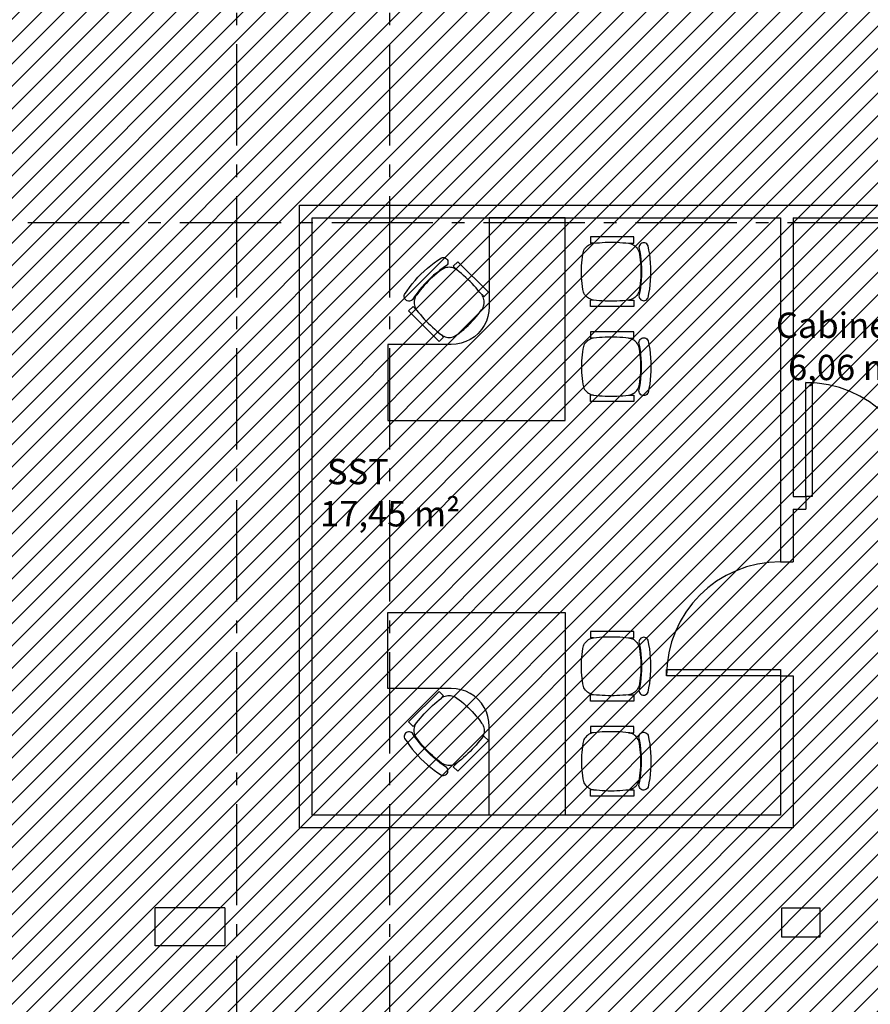
# Model space of a CAD drawing. Units: millimetres. Extents: x 1301 to 1965, y -623 to 136.
# Drawn here: x 1584 to 1591, y -585 to -577 of the extents above; entities that cross this region are included whole.
import ezdxf

# ---------------------------------------------------------------- set-up
doc = ezdxf.new("R2010")
doc.units = ezdxf.units.MM
doc.header["$MEASUREMENT"] = 0
doc.linetypes.add('DASHDOT', pattern=[1.1, 0.8, -0.15, 0, -0.15])
for name, color, linetype in [('AUXILIARES', 9, 'Continuous'), ('DIVISORIAS', 2, 'Continuous'), ('DRYWALL', 3, 'Continuous'), ('EIXOS', 254, 'Continuous'), ('MANCHAS INFRAERO', 93, 'Continuous'), ('MOBILIÁRIO', 252, 'Continuous'), ('TEXTOS', 2, 'Continuous')]:
    doc.layers.add(name, color=color, linetype=linetype)
doc.styles.get("Standard").update_dxf_attribs({"font": 'arial.ttf'})

# ---------------------------------------------------------------- blocks, each defined once
blk = doc.blocks.new('A$C00346FAF')
for p, q in [((0.1588, 0.542), (0.182, 0.5449)), ((0.182, 0.5449), (0.2052, 0.5471)), ((0.2052, 0.5471), (0.2284, 0.5487)), ((0.2284, 0.5487), (0.2517, 0.5497)), ((0.2517, 0.5497), (0.275, 0.55)), ((0.275, 0.55), (0.2983, 0.5497)), ((0.2983, 0.5497), (0.3216, 0.5487)), ((0.3216, 0.5487), (0.3448, 0.5471)), ((0.3448, 0.5471), (0.368, 0.5449)), ((0.368, 0.5449), (0.3912, 0.542)), ((0, 0.4778), (0.05, 0.4778)), ((0, 0.1362), (0, 0.4778)), ((0.05, 0.4534), (0.05, 0.4778)), ((0.0521, 0.464), (0.0553, 0.4743)), ((0.0553, 0.4743), (0.0596, 0.4843)), ((0.0596, 0.4843), (0.065, 0.4936)), ((0.065, 0.4936), (0.0713, 0.5024)), ((0.0713, 0.5024), (0.0786, 0.5104)), ((0.0786, 0.5104), (0.0867, 0.5176)), ((0.0867, 0.5176), (0.0954, 0.5239)), ((0.0954, 0.5239), (0.1049, 0.5292)), ((0.1049, 0.5292), (0.1148, 0.5334)), ((0.1148, 0.5334), (0.1252, 0.5365)), ((0.1252, 0.5365), (0.1358, 0.5385)), ((0.1358, 0.5385), (0.1588, 0.542)), ((0.3912, 0.542), (0.4142, 0.5385)), ((0.4142, 0.5385), (0.4248, 0.5365)), ((0.4248, 0.5365), (0.4352, 0.5334)), ((0.4352, 0.5334), (0.4451, 0.5292)), ((0.4451, 0.5292), (0.4545, 0.5239)), ((0.4545, 0.5239), (0.4633, 0.5176)), ((0.4633, 0.5176), (0.4714, 0.5104)), ((0.4714, 0.5104), (0.4787, 0.5024)), ((0.4787, 0.5024), (0.485, 0.4936)), ((0.485, 0.4936), (0.4904, 0.4843)), ((0.4904, 0.4843), (0.4947, 0.4743)), ((0.4947, 0.4743), (0.4979, 0.464)), ((0.5, 0.4534), (0.5, 0.4778)), ((0.55, 0.4778), (0.5, 0.4778)), ((0.55, 0.1362), (0.55, 0.4778)), ((0.044, 0.3843), (0.0456, 0.4074)), ((0.0456, 0.4074), (0.0476, 0.4304)), ((0.0476, 0.4304), (0.05, 0.4534)), ((0.05, 0.4534), (0.0521, 0.464)), ((0.4979, 0.464), (0.5, 0.4534)), ((0.5, 0.4534), (0.5024, 0.4304)), ((0.5024, 0.4304), (0.5044, 0.4074)), ((0.5044, 0.4074), (0.506, 0.3843)), ((0.042, 0.315), (0.0422, 0.3381)), ((0.0422, 0.2919), (0.042, 0.315)), ((0.0422, 0.3381), (0.0429, 0.3612)), ((0.0429, 0.3612), (0.044, 0.3843)), ((0.506, 0.3843), (0.5071, 0.3612)), ((0.5071, 0.3612), (0.5078, 0.3381)), ((0.5078, 0.3381), (0.508, 0.315)), ((0.508, 0.315), (0.5078, 0.2919)), ((0.0429, 0.2688), (0.0422, 0.2919)), ((0.044, 0.2457), (0.0429, 0.2688)), ((0.0456, 0.2226), (0.044, 0.2457)), ((0.506, 0.2457), (0.5044, 0.2226)), ((0.5071, 0.2688), (0.506, 0.2457)), ((0.5078, 0.2919), (0.5071, 0.2688)), ((0.0476, 0.1996), (0.0456, 0.2226)), ((0.05, 0.1766), (0.0476, 0.1996)), ((0.05, 0.1766), (0.05, 0.1362)), ((0.0521, 0.166), (0.05, 0.1766)), ((0.0553, 0.1557), (0.0521, 0.166)), ((0.0596, 0.1457), (0.0553, 0.1557)), ((0.4947, 0.1557), (0.4904, 0.1457)), ((0.4979, 0.166), (0.4947, 0.1557)), ((0.5, 0.1766), (0.4979, 0.166)), ((0.5024, 0.1996), (0.5, 0.1766)), ((0.5, 0.1766), (0.5, 0.1362)), ((0.5044, 0.2226), (0.5024, 0.1996)), ((0.05, 0.1362), (0, 0.1362)), ((0.0539, 0.08), (0.0495, 0.0726)), ((0.0599, 0.0862), (0.0539, 0.08)), ((0.065, 0.1364), (0.0596, 0.1457)), ((0.0671, 0.0908), (0.0599, 0.0862)), ((0.0713, 0.1276), (0.065, 0.1364)), ((0.0752, 0.0938), (0.0671, 0.0908)), ((0.0786, 0.1196), (0.0713, 0.1276)), ((0.0837, 0.0947), (0.0752, 0.0938)), ((0.0867, 0.1124), (0.0786, 0.1196)), ((0.1153, 0.0887), (0.0837, 0.0947)), ((0.0954, 0.1061), (0.0867, 0.1124)), ((0.1049, 0.1009), (0.0954, 0.1061)), ((0.1148, 0.0966), (0.1049, 0.1009)), ((0.1252, 0.0935), (0.1148, 0.0966)), ((0.147, 0.0838), (0.1153, 0.0887)), ((0.1358, 0.0915), (0.1252, 0.0935)), ((0.1588, 0.088), (0.1358, 0.0915)), ((0.1789, 0.08), (0.147, 0.0838)), ((0.182, 0.0851), (0.1588, 0.088)), ((0.2108, 0.0772), (0.1789, 0.08)), ((0.2052, 0.0829), (0.182, 0.0851)), ((0.2284, 0.0813), (0.2052, 0.0829)), ((0.2517, 0.0803), (0.2284, 0.0813)), ((0.275, 0.08), (0.2517, 0.0803)), ((0.2983, 0.0803), (0.275, 0.08)), ((0.3216, 0.0813), (0.2983, 0.0803)), ((0.3448, 0.0829), (0.3216, 0.0813)), ((0.3711, 0.08), (0.3392, 0.0772)), ((0.368, 0.0851), (0.3448, 0.0829)), ((0.3912, 0.088), (0.368, 0.0851)), ((0.403, 0.0838), (0.3711, 0.08)), ((0.4142, 0.0915), (0.3912, 0.088)), ((0.4347, 0.0887), (0.403, 0.0838)), ((0.4248, 0.0935), (0.4142, 0.0915)), ((0.4352, 0.0966), (0.4248, 0.0935)), ((0.4663, 0.0947), (0.4347, 0.0887)), ((0.4451, 0.1009), (0.4352, 0.0966)), ((0.4545, 0.1061), (0.4451, 0.1009)), ((0.4633, 0.1124), (0.4545, 0.1061)), ((0.4714, 0.1196), (0.4633, 0.1124)), ((0.4748, 0.0938), (0.4663, 0.0947)), ((0.4787, 0.1276), (0.4714, 0.1196)), ((0.4829, 0.0908), (0.4748, 0.0938)), ((0.485, 0.1364), (0.4787, 0.1276)), ((0.4901, 0.0862), (0.4829, 0.0908)), ((0.4904, 0.1457), (0.485, 0.1364)), ((0.4961, 0.08), (0.4901, 0.0862)), ((0.5005, 0.0726), (0.4961, 0.08)), ((0.5, 0.1362), (0.55, 0.1362)), ((0.0469, 0.0644), (0.0463, 0.0558)), ((0.0463, 0.0558), (0.0476, 0.0473)), ((0.0495, 0.0726), (0.0469, 0.0644)), ((0.0476, 0.0473), (0.0508, 0.0393)), ((0.0508, 0.0393), (0.0557, 0.0323)), ((0.0557, 0.0323), (0.0622, 0.0266)), ((0.0622, 0.0266), (0.0697, 0.0225)), ((0.0697, 0.0225), (0.1035, 0.0156)), ((0.1035, 0.0156), (0.1376, 0.01)), ((0.1376, 0.01), (0.1718, 0.0056)), ((0.1718, 0.0056), (0.2061, 0.0025)), ((0.2061, 0.0025), (0.2405, 0.0006)), ((0.2429, 0.0756), (0.2108, 0.0772)), ((0.2405, 0.0006), (0.275, 0)), ((0.275, 0.075), (0.2429, 0.0756)), ((0.3071, 0.0756), (0.275, 0.075)), ((0.275, 0), (0.3095, 0.0006)), ((0.3392, 0.0772), (0.3071, 0.0756)), ((0.3095, 0.0006), (0.3439, 0.0025)), ((0.3439, 0.0025), (0.3782, 0.0056)), ((0.3782, 0.0056), (0.4124, 0.01)), ((0.4124, 0.01), (0.4465, 0.0156)), ((0.4465, 0.0156), (0.4803, 0.0225)), ((0.4803, 0.0225), (0.4878, 0.0266)), ((0.4878, 0.0266), (0.4943, 0.0323)), ((0.4943, 0.0323), (0.4992, 0.0393)), ((0.4992, 0.0393), (0.5024, 0.0473)), ((0.5031, 0.0644), (0.5005, 0.0726)), ((0.5024, 0.0473), (0.5037, 0.0558)), ((0.5037, 0.0558), (0.5031, 0.0644))]:
    blk.add_line(p, q)

msp = doc.modelspace()

# ---------------------------------------------------------------- hatches: boundary and pattern name
at = {"layer": 'MANCHAS INFRAERO'}
h = msp.add_hatch(dxfattribs=at)
h.set_pattern_fill('ANSI31', color=256)
h.set_pattern_definition([(45, (1596.33209, -621.05827), (-0.08838835, 0.08838835), [])])
edge = h.paths.add_edge_path()
edge.add_line((1577.9921, -569.8073), (1577.9921, -576.8573))
edge.add_line((1577.9921, -576.8573), (1566.6271, -576.8573))
edge.add_line((1566.6271, -576.8573), (1566.6271, -578.7197))
edge.add_line((1566.6271, -578.7197), (1570.3021, -578.7197))
edge.add_line((1570.3021, -578.7197), (1570.3021, -588.0512))
edge.add_line((1570.3021, -588.0512), (1575.6621, -588.0512))
edge.add_line((1575.6621, -588.0512), (1575.6621, -586.186))
edge.add_arc((1581.8456, -604.9934), 19.7978, 71.43431, 108.19996, ccw=False)
edge.add_line((1588.1491, -586.2259), (1588.1491, -592.9962))
edge.add_line((1588.1491, -592.9962), (1611.0521, -592.9962))
edge.add_line((1611.0521, -592.9962), (1611.052, -563.9073))
edge.add_line((1611.052, -563.9073), (1595.3821, -563.9068))
edge.add_line((1595.3821, -563.9068), (1595.3821, -563.7573))
edge.add_line((1595.3821, -563.7573), (1595.1021, -563.7573))
edge.add_line((1595.1021, -563.7573), (1595.1023, -563.9002))
edge.add_line((1595.1023, -563.9002), (1585.7325, -563.9073))
edge.add_line((1585.7325, -563.9073), (1585.7324, -563.7573))
edge.add_line((1585.7324, -563.7573), (1585.4725, -563.7575))
edge.add_line((1585.4725, -563.7575), (1585.4726, -563.9073))
edge.add_line((1585.4726, -563.9073), (1583.2121, -563.9073))
edge.add_line((1583.2121, -563.9073), (1583.2121, -569.8073))
edge.add_line((1583.2121, -569.8073), (1580.5221, -569.8073))
edge.add_line((1580.5221, -569.8073), (1577.9921, -569.8073))

# ---------------------------------------------------------------- linework, layer by layer
at = {"layer": 'AUXILIARES'}
for p, q in [((1585.4221, -584.5573), (1585.4221, -584.2573)), ((1585.9721, -584.2573), (1585.4221, -584.2573)), ((1585.9721, -584.2573), (1585.9721, -584.5573)), ((1590.3721, -584.4873), (1590.3721, -584.2573)), ((1590.3721, -584.2573), (1590.6721, -584.2573)), ((1590.6721, -584.2573), (1590.6721, -584.4873)), ((1590.6721, -584.4873), (1590.3721, -584.4873)), ((1585.9721, -584.5573), (1585.4221, -584.5573))]:
    msp.add_line(p, q, dxfattribs=at)
for centre, start, end in [((1590.5615, -581.0072), 0, 90), ((1590.3614, -582.4231), 90, 180)]:
    msp.add_arc(centre, 0.9, start, end, dxfattribs=at)
at = {"layer": 'DIVISORIAS'}
for points in [[(1590.5615, -581.0072), (1590.5615, -580.1072), (1590.6115, -580.1072), (1590.6115, -581.0072)], [(1590.3614, -582.4231), (1589.4614, -582.4231), (1589.4614, -582.3731), (1590.3614, -582.3731)]]:
    msp.add_lwpolyline(points, close=True, dxfattribs=at)
at = {"layer": 'DRYWALL'}
for p, q in [((1586.5615, -583.6231), (1586.5615, -578.7073)), ((1586.5615, -578.7073), (1593.4772, -578.7073)), ((1586.6615, -583.5231), (1586.6615, -578.8073)), ((1586.6615, -578.8073), (1590.3615, -578.8073)), ((1590.3615, -578.8073), (1590.3615, -581.5231)), ((1590.4615, -578.8073), (1590.4615, -581.0073)), ((1590.4615, -578.8073), (1593.4772, -578.8073)), ((1590.4615, -581.0073), (1590.5615, -581.0073)), ((1590.5615, -581.0073), (1590.5615, -581.1073)), ((1590.4615, -581.1073), (1590.4615, -581.5231)), ((1590.4615, -581.1073), (1590.5615, -581.1073)), ((1590.3615, -581.5231), (1590.4615, -581.5231)), ((1590.3615, -582.4231), (1590.4615, -582.4231)), ((1590.3615, -582.4231), (1590.3615, -583.5231)), ((1590.4615, -582.4231), (1590.4615, -583.5231)), ((1590.3615, -583.5231), (1586.6615, -583.5231)), ((1590.4615, -583.5231), (1590.4615, -583.6231)), ((1590.4615, -583.6231), (1586.5615, -583.6231))]:
    msp.add_line(p, q, dxfattribs=at)
at = {"layer": 'EIXOS', "linetype": 'DASHDOT'}
for p, q in [((1586.0671, -602.2364), (1586.0671, -559.9844)), ((1587.2771, -602.2364), (1587.2771, -559.9844)), ((1540.0172, -578.8447), (1617.6953, -578.8447))]:
    msp.add_line(p, q, dxfattribs=at)
at = {"layer": 'MOBILIÁRIO'}
for points in [[(1587.7615, -579.8073), (1587.2615, -579.8073), (1587.2615, -580.4073), (1588.6615, -580.4073), (1588.6615, -578.8073), (1588.0615, -578.8073), (1588.0615, -579.5073), (1588.059, -579.5464), (1588.0513, -579.5849), (1588.0387, -579.6221), (1588.0213, -579.6573), (1587.9995, -579.6899), (1587.9737, -579.7194), (1587.9442, -579.7453), (1587.9115, -579.7671), (1587.8763, -579.7844), (1587.8392, -579.7971), (1587.8007, -579.8047)], [(1587.7615, -582.5231), (1587.2615, -582.5231), (1587.2615, -581.9231), (1588.6615, -581.9231), (1588.6615, -583.5231), (1588.0615, -583.5231), (1588.0615, -582.8231), (1588.059, -582.784), (1588.0513, -582.7455), (1588.0387, -582.7083), (1588.0213, -582.6731), (1587.9995, -582.6405), (1587.9737, -582.611), (1587.9442, -582.5851), (1587.9115, -582.5633), (1587.8763, -582.546), (1587.8392, -582.5333), (1587.8007, -582.5257)]]:
    msp.add_lwpolyline(points, close=True, dxfattribs=at)

# ---------------------------------------------------------------- block references
for p, rotation in [((1589.3393, -579.5073), 90.00000000000001), ((1589.3393, -582.6231), 90.00000000000001), ((1587.3279, -582.8843), 315.0000000000002)]:
    msp.add_blockref('A$C00346FAF', p, dxfattribs=dict(at, rotation=rotation))
at = {"layer": 'MOBILIÁRIO', "xscale": -1}
for p, rotation in [((1587.3279, -579.4461), 225.0000000000001), ((1589.3393, -579.7073), 90), ((1589.3393, -582.8231), 90)]:
    msp.add_blockref('A$C00346FAF', p, dxfattribs=dict(at, rotation=rotation))

# ---------------------------------------------------------------- texts
at = {"layer": 'TEXTOS', "char_height": 0.2, "attachment_point": 1}
for s, insert in [('\\pi0.87347;Cabine de Som\\P\\pi1.3544;6,06 m²', (1590.1511, -579.5551)), ('\\pi1.5578;SST\\P\\pi1.2867;17,45 m²', (1586.4681, -580.7107))]:
    msp.add_mtext_dynamic_manual_height_columns(s, width=3.640935, gutter_width=1, heights=[0], dxfattribs=dict(at, insert=insert))

doc.saveas('drawing.dxf')
